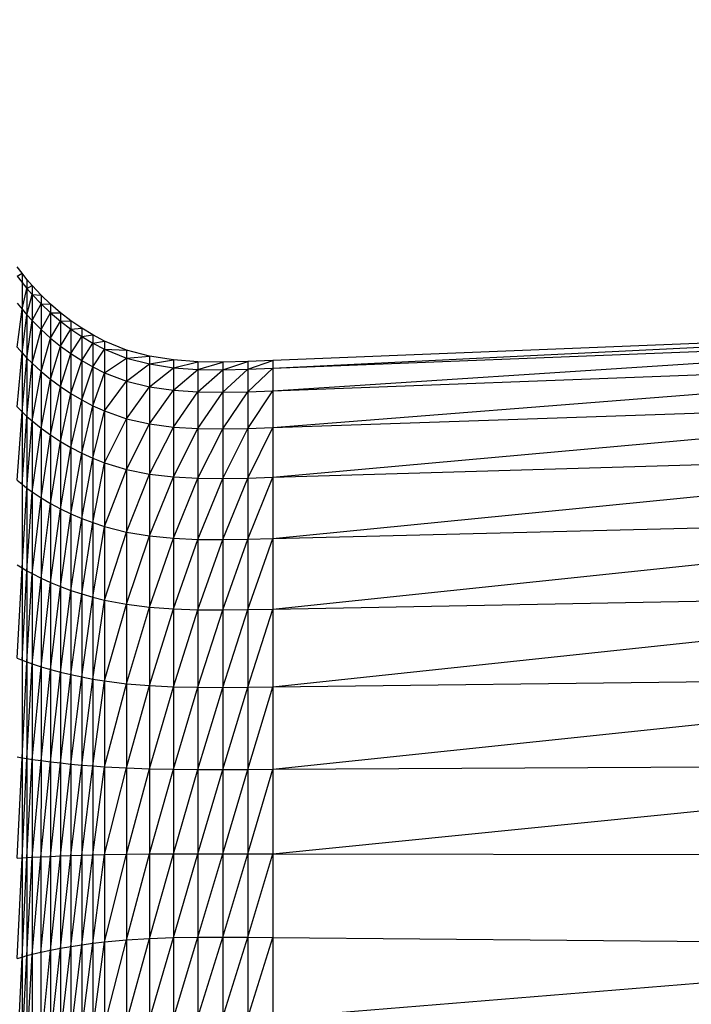
# Model space of a CAD drawing. Units: millimetres. Extents: x 4387 to 9379, y 3013 to 9463.
# Drawn here: x 7075 to 7101, y 6729 to 6767 of the extents above; entities that cross this region are included whole.
import ezdxf

# ---------------------------------------------------------------- set-up
doc = ezdxf.new("R2010")
doc.units = ezdxf.units.MM
doc.header["$LTSCALE"] = 50
doc.header["$PDSIZE"] = -1
for name, color, linetype in [('SAFETY_AREA', 3, 'Continuous'), ('TIPTAP', 6, 'Continuous'), ('TIPTAP_DIM', 9, 'Continuous')]:
    doc.layers.add(name, color=color, linetype=linetype)
doc.dimstyles.new('tip', dxfattribs={"dimscale": 100, "dimtxt": 1, "dimasz": 1, "dimexe": 1, "dimexo": 1, "dimgap": 1, "dimtad": 1, "dimdec": 0, "dimtxsty": 'Standard', "dimblk": 'OBLIQUE', "dimcen": 2.5, "dimdle": 1, "dimadec": 0, "dimazin": 0, "dimtfac": 1, "dimtdec": 0, "dimtmove": 0, "dimatfit": 3, "dimldrblk": 'OBLIQUE', "dimfxl": 0, "dimarcsym": 0})

# ---------------------------------------------------------------- blocks, each defined once
blk = doc.blocks.new('_Oblique')
at = {"color": 0, "linetype": 'ByBlock', "lineweight": -2}
blk.add_line((-0.5, -0.5), (0.5, 0.5), dxfattribs=at)
blk = doc.blocks.new('_D')
at = {"layer": 'Defpoints', "color": 0, "linetype": 'Continuous', "transparency": 16777216}
for p in [(5687.296, 9260.949), (5687.296, 6759.891), (9279.296, 6759.891)]:
    blk.add_point(p, dxfattribs=at)
at = {"layer": 'TIPTAP_DIM', "color": 0, "linetype": 'ByBlock', "lineweight": -2, "transparency": 16777216}
for p, q in [((5687.296, 9160.949), (5687.296, 9360.949)), ((9279.296, 9160.949), (9279.296, 9360.949)), ((9379.296, 9260.949), (5587.296, 9260.949))]:
    blk.add_line(p, q, dxfattribs=at)
at = {"layer": 'TIPTAP_DIM', "color": 0, "linetype": 'Continuous', "lineweight": -2, "transparency": 16777216, "xscale": 100, "yscale": 100, "zscale": 100, "rotation": 180}
blk.add_blockref('_Oblique', (5687.296, 9260.949), dxfattribs=at)
at = {"layer": 'TIPTAP_DIM', "color": 0, "linetype": 'Continuous', "lineweight": -2, "transparency": 16777216, "xscale": 100, "yscale": 100, "zscale": 100}
blk.add_blockref('_Oblique', (9279.296, 9260.949), dxfattribs=at)
at = {"layer": 'TIPTAP_DIM', "color": 0, "linetype": 'Continuous', "lineweight": 18, "transparency": 16777216, "insert": (7541.768, 9460.949), "char_height": 100, "attachment_point": 2}
blk.add_mtext('3592', dxfattribs=at)
blk = doc.blocks.new('_D_1')
at = {"layer": 'Defpoints', "color": 0, "linetype": 'Continuous', "transparency": 16777216}
for p in [(4587.296, 8259.891), (7187.296, 8259.891), (7187.296, 3113)]:
    blk.add_point(p, dxfattribs=at)
at = {"layer": 'TIPTAP_DIM', "color": 0, "linetype": 'ByBlock', "lineweight": -2, "transparency": 16777216}
for p, q in [((4587.296, 3013), (4587.296, 8359.891)), ((4687.296, 8259.891), (4487.296, 8259.891)), ((4687.296, 3113), (4487.296, 3113))]:
    blk.add_line(p, q, dxfattribs=at)
at = {"layer": 'TIPTAP_DIM', "color": 0, "linetype": 'Continuous', "lineweight": -2, "transparency": 16777216, "xscale": 100, "yscale": 100, "zscale": 100}
for p, rotation in [((4587.296, 8259.891), 90), ((4587.296, 3113), 270)]:
    blk.add_blockref('_Oblique', p, dxfattribs=dict(at, rotation=rotation))
at = {"layer": 'TIPTAP_DIM', "color": 0, "linetype": 'Continuous', "lineweight": 18, "transparency": 16777216, "insert": (4387.296, 5715.672), "char_height": 100, "attachment_point": 2, "rotation": 90}
blk.add_mtext('5147', dxfattribs=at)
blk = doc.blocks.new('2D_BFCH13-20')
at = {"layer": 'SAFETY_AREA', "linetype": 'Continuous'}
blk.add_lwpolyline([(296, -2871, 0.414214), (1796, -1371), (1796, 775.89, 0.414214), (296, 2275.89), (-296, 2275.89, 0.414214), (-1796, 775.89), (-1796, -1371, 0.414214), (-296, -2871)], format="xyb", close=True, dxfattribs=at)
at = {"layer": 'TIPTAP', "linetype": 'Continuous', "lineweight": 25}
for p, q in [((-407.946, 773.112), (-408.127, 773.357)), ((-408.127, 773.001), (-407.946, 773.112)), ((-408.127, 773.001), (-407.946, 772.76)), ((-407.946, 773.112), (-407.946, 772.76)), ((-407.757, 772.873), (-407.946, 773.112)), ((-407.946, 772.76), (-407.946, 771.728)), ((-407.946, 772.76), (-407.757, 772.526)), ((-407.757, 772.873), (-407.757, 772.526)), ((-407.559, 772.641), (-407.757, 772.873)), ((-407.757, 772.526), (-407.559, 772.641)), ((-407.559, 772.641), (-407.559, 772.297)), ((-407.214, 772.27), (-407.559, 772.641)), ((-407.946, 771.728), (-407.757, 772.526)), ((-407.757, 772.526), (-407.757, 771.504)), ((-407.757, 772.526), (-407.559, 772.297)), ((-407.757, 771.504), (-407.559, 772.297)), ((-407.559, 772.297), (-407.559, 771.287)), ((-407.559, 772.297), (-407.214, 771.932)), ((-407.559, 772.297), (-407.214, 772.27)), ((-407.214, 772.27), (-407.214, 771.932)), ((-406.849, 771.919), (-407.214, 772.27)), ((-408.127, 771.957), (-407.946, 771.728)), ((-407.559, 771.287), (-407.214, 771.932)), ((-407.214, 771.932), (-407.214, 770.94)), ((-407.214, 771.932), (-406.849, 771.587)), ((-407.214, 771.932), (-406.849, 771.919)), ((-406.849, 771.919), (-406.849, 771.587)), ((-406.465, 771.589), (-406.849, 771.919)), ((-408.127, 770.258), (-407.946, 771.728)), ((-407.946, 771.728), (-407.946, 770.048)), ((-407.946, 771.728), (-407.757, 771.504)), ((-407.946, 770.048), (-407.757, 771.504)), ((-407.757, 771.504), (-407.756, 769.843)), ((-407.757, 771.504), (-407.559, 771.287)), ((-407.214, 770.94), (-406.849, 771.587)), ((-406.849, 771.587), (-406.465, 771.589)), ((-406.849, 771.587), (-406.849, 770.612)), ((-406.849, 771.587), (-406.464, 771.262)), ((-406.465, 771.589), (-406.464, 771.262)), ((-406.062, 771.28), (-406.465, 771.589)), ((-407.756, 769.843), (-407.559, 771.287)), ((-407.559, 771.287), (-407.559, 769.644)), ((-407.559, 771.287), (-407.214, 770.94)), ((-406.849, 770.612), (-406.464, 771.262)), ((-406.464, 771.262), (-406.062, 771.28)), ((-406.464, 771.262), (-406.464, 770.303)), ((-406.464, 771.262), (-406.062, 770.959)), ((-406.062, 771.28), (-406.062, 770.959)), ((-405.644, 770.994), (-406.062, 771.28)), ((-398.274, 769.456), (-364.18, 771.113)), ((-364.18, 771.113), (-398.274, 769.753)), ((-407.559, 769.644), (-407.214, 770.94)), ((-407.214, 770.94), (-407.214, 769.326)), ((-407.214, 770.94), (-406.849, 770.612)), ((-406.464, 770.303), (-406.062, 770.959)), ((-406.062, 770.959), (-405.644, 770.994)), ((-406.062, 770.959), (-406.062, 770.014)), ((-406.062, 770.959), (-405.644, 770.677)), ((-406.062, 770.014), (-405.644, 770.677)), ((-405.644, 770.994), (-405.644, 770.677)), ((-405.211, 770.732), (-405.644, 770.994)), ((-405.644, 770.677), (-405.211, 770.732)), ((-405.644, 770.677), (-405.644, 769.746)), ((-405.644, 770.677), (-405.21, 770.419)), ((-405.211, 770.732), (-405.21, 770.419)), ((-404.764, 770.494), (-405.211, 770.732)), ((-398.274, 768.585), (-364.18, 770.794)), ((-398.274, 769.456), (-364.18, 770.794)), ((-407.214, 769.326), (-406.849, 770.612)), ((-406.849, 770.612), (-406.849, 769.025)), ((-406.849, 770.612), (-406.464, 770.303)), ((-406.849, 769.025), (-406.464, 770.303)), ((-406.464, 770.303), (-406.464, 768.742)), ((-406.464, 770.303), (-406.062, 770.014)), ((-405.644, 769.746), (-405.21, 770.419)), ((-405.21, 770.419), (-404.764, 770.494)), ((-405.21, 770.419), (-405.21, 769.5)), ((-405.21, 770.419), (-404.764, 770.184)), ((-404.764, 770.494), (-404.764, 770.184)), ((-403.917, 770.148), (-404.764, 770.494)), ((-408.127, 770.258), (-407.946, 770.048)), ((-408.127, 767.959), (-407.946, 770.048)), ((-407.946, 770.048), (-407.946, 767.774)), ((-407.946, 770.048), (-407.756, 769.843)), ((-406.464, 768.742), (-406.062, 770.014)), ((-406.062, 770.014), (-406.062, 768.477)), ((-406.062, 770.014), (-405.644, 769.746)), ((-405.21, 769.5), (-404.764, 770.184)), ((-404.764, 770.184), (-404.764, 769.278)), ((-404.764, 770.184), (-403.916, 769.844)), ((-404.764, 770.184), (-403.917, 770.148)), ((-403.917, 770.148), (-403.916, 769.844)), ((-403.029, 769.912), (-403.917, 770.148)), ((-403.916, 769.844), (-403.029, 769.912)), ((-403.029, 769.912), (-403.029, 769.613)), ((-402.11, 769.769), (-403.029, 769.912)), ((-407.946, 767.774), (-407.756, 769.843)), ((-407.756, 769.843), (-407.756, 767.595)), ((-407.756, 769.843), (-407.559, 769.644)), ((-407.756, 767.595), (-407.559, 769.644)), ((-407.559, 769.644), (-407.559, 767.42)), ((-407.559, 769.644), (-407.214, 769.326)), ((-406.062, 768.477), (-405.644, 769.746)), ((-405.644, 769.746), (-405.644, 768.231)), ((-405.644, 769.746), (-405.21, 769.5)), ((-404.764, 769.278), (-403.916, 769.844)), ((-403.916, 769.844), (-403.916, 768.954)), ((-403.916, 769.844), (-403.029, 769.613)), ((-403.916, 768.954), (-403.029, 769.613)), ((-403.029, 769.613), (-402.11, 769.769)), ((-403.029, 769.613), (-403.029, 768.734)), ((-403.029, 769.613), (-402.11, 769.471)), ((-402.11, 769.769), (-402.11, 769.471)), ((-401.166, 769.699), (-402.11, 769.769)), ((-402.11, 769.471), (-401.166, 769.699)), ((-401.166, 769.699), (-401.166, 769.403)), ((-400.207, 769.685), (-401.166, 769.699)), ((-401.166, 769.403), (-400.207, 769.685)), ((-400.207, 769.39), (-399.241, 769.71)), ((-399.241, 769.71), (-400.207, 769.685)), ((-400.207, 769.685), (-400.207, 769.39)), ((-399.241, 769.413), (-398.274, 769.753)), ((-398.274, 769.753), (-399.241, 769.71)), ((-399.241, 769.71), (-399.241, 769.413)), ((-398.274, 767.167), (-364.18, 769.857)), ((-398.274, 768.585), (-364.18, 769.857)), ((-398.274, 769.753), (-398.274, 769.456)), ((-407.559, 767.42), (-407.214, 769.326)), ((-407.214, 769.326), (-407.214, 767.141)), ((-407.214, 769.326), (-406.849, 769.025)), ((-405.644, 768.231), (-405.21, 769.5)), ((-405.21, 769.5), (-405.21, 768.006)), ((-405.21, 769.5), (-404.764, 769.278)), ((-405.21, 768.006), (-404.764, 769.278)), ((-404.764, 769.278), (-404.764, 767.802)), ((-404.764, 769.278), (-403.916, 768.954)), ((-403.029, 768.734), (-402.11, 769.471)), ((-402.11, 769.471), (-402.11, 768.599)), ((-402.11, 769.471), (-401.166, 769.403)), ((-402.11, 768.599), (-401.166, 769.403)), ((-401.166, 769.403), (-401.166, 768.534)), ((-401.166, 769.403), (-400.207, 769.39)), ((-401.166, 768.534), (-400.207, 769.39)), ((-400.207, 768.521), (-399.241, 769.413)), ((-400.207, 769.39), (-399.241, 769.413)), ((-400.207, 769.39), (-400.207, 768.521)), ((-399.241, 769.413), (-398.274, 769.456)), ((-399.241, 769.413), (-399.24, 768.544)), ((-399.24, 768.544), (-398.274, 769.456)), ((-398.274, 769.456), (-398.274, 768.585)), ((-407.214, 767.141), (-406.849, 769.025)), ((-406.849, 769.025), (-406.849, 766.877)), ((-406.849, 769.025), (-406.464, 768.742)), ((-404.764, 767.802), (-403.916, 768.954)), ((-403.916, 768.954), (-403.916, 767.505)), ((-403.916, 768.954), (-403.029, 768.734)), ((-406.849, 766.877), (-406.464, 768.742)), ((-406.464, 768.742), (-406.464, 766.629)), ((-406.464, 768.742), (-406.062, 768.477)), ((-406.464, 766.629), (-406.062, 768.477)), ((-406.062, 768.477), (-406.062, 766.397)), ((-406.062, 768.477), (-405.644, 768.231)), ((-403.916, 767.505), (-403.029, 768.734)), ((-403.029, 768.734), (-403.029, 767.303)), ((-403.029, 768.734), (-402.11, 768.599)), ((-403.029, 767.303), (-402.11, 768.599)), ((-402.11, 768.599), (-402.109, 767.18)), ((-402.11, 768.599), (-401.166, 768.534)), ((-402.109, 767.18), (-401.166, 768.534)), ((-401.166, 768.534), (-401.166, 767.121)), ((-401.166, 768.534), (-400.207, 768.521)), ((-401.166, 767.121), (-400.207, 768.521)), ((-400.207, 767.109), (-399.24, 768.544)), ((-400.207, 768.521), (-399.24, 768.544)), ((-400.207, 768.521), (-400.207, 767.109)), ((-399.24, 767.129), (-398.274, 768.585)), ((-399.24, 768.544), (-398.274, 768.585)), ((-399.24, 768.544), (-399.24, 767.129)), ((-398.274, 768.585), (-398.274, 767.167)), ((-406.062, 766.397), (-405.644, 768.231)), ((-405.644, 768.231), (-405.644, 766.181)), ((-405.644, 768.231), (-405.21, 768.006)), ((-405.644, 766.181), (-405.21, 768.006)), ((-405.21, 768.006), (-405.21, 765.984)), ((-405.21, 768.006), (-404.764, 767.802)), ((-398.274, 765.248), (-364.18, 768.333)), ((-398.274, 767.167), (-364.18, 768.333)), ((-408.127, 767.959), (-407.946, 767.774)), ((-408.127, 765.133), (-407.946, 767.774)), ((-407.946, 767.774), (-407.946, 764.98)), ((-407.946, 767.774), (-407.756, 767.595)), ((-405.21, 765.984), (-404.764, 767.802)), ((-404.764, 767.802), (-404.764, 765.805)), ((-404.764, 767.802), (-403.916, 767.505)), ((-407.946, 764.98), (-407.756, 767.595)), ((-407.756, 767.595), (-407.756, 764.832)), ((-407.756, 767.595), (-407.559, 767.42)), ((-407.756, 764.832), (-407.559, 767.42)), ((-407.559, 767.42), (-407.559, 764.687)), ((-407.559, 767.42), (-407.214, 767.141)), ((-404.764, 765.805), (-403.916, 767.505)), ((-403.916, 767.505), (-403.916, 765.545)), ((-403.916, 767.505), (-403.029, 767.303)), ((-403.916, 765.545), (-403.029, 767.303)), ((-403.029, 767.303), (-403.029, 765.368)), ((-403.029, 767.303), (-402.109, 767.18)), ((-407.559, 764.687), (-407.214, 767.141)), ((-407.214, 767.141), (-407.214, 764.456)), ((-407.214, 767.141), (-406.849, 766.877)), ((-407.214, 764.456), (-406.849, 766.877)), ((-406.849, 766.877), (-406.849, 764.238)), ((-406.849, 766.877), (-406.464, 766.629)), ((-403.029, 765.368), (-402.109, 767.18)), ((-402.109, 767.18), (-402.109, 765.26)), ((-402.109, 767.18), (-401.166, 767.121)), ((-402.109, 765.26), (-401.166, 767.121)), ((-401.166, 767.121), (-401.166, 765.207)), ((-401.166, 767.121), (-400.207, 767.109)), ((-401.166, 765.207), (-400.207, 767.109)), ((-400.207, 765.197), (-399.24, 767.129)), ((-400.207, 767.109), (-399.24, 767.129)), ((-400.207, 767.109), (-400.207, 765.197)), ((-399.24, 765.215), (-398.274, 767.167)), ((-399.24, 767.129), (-398.274, 767.167)), ((-399.24, 767.129), (-399.24, 765.215)), ((-398.274, 767.167), (-398.274, 765.248)), ((-406.849, 764.238), (-406.464, 766.629)), ((-406.464, 766.629), (-406.464, 764.033)), ((-406.464, 766.629), (-406.062, 766.397)), ((-406.464, 764.033), (-406.062, 766.397)), ((-406.062, 766.397), (-406.062, 763.84)), ((-406.062, 766.397), (-405.644, 766.181)), ((-406.062, 763.84), (-405.644, 766.181)), ((-405.644, 766.181), (-405.644, 763.662)), ((-405.644, 766.181), (-405.21, 765.984)), ((-398.274, 762.89), (-364.18, 766.271)), ((-398.274, 765.248), (-364.18, 766.271)), ((-405.644, 763.662), (-405.21, 765.984)), ((-405.21, 765.984), (-405.21, 763.499)), ((-405.21, 765.984), (-404.764, 765.805)), ((-405.21, 763.499), (-404.764, 765.805)), ((-404.764, 765.805), (-404.764, 763.351)), ((-404.764, 765.805), (-403.916, 765.545)), ((-404.764, 763.351), (-403.916, 765.545)), ((-403.916, 765.545), (-403.916, 763.136)), ((-403.916, 765.545), (-403.029, 765.368)), ((-403.916, 763.136), (-403.029, 765.368)), ((-403.029, 765.368), (-403.029, 762.989)), ((-403.029, 765.368), (-402.109, 765.26)), ((-408.127, 765.133), (-407.946, 764.98)), ((-407.946, 764.98), (-407.946, 761.756)), ((-407.946, 764.98), (-407.756, 764.832)), ((-403.029, 762.989), (-402.109, 765.26)), ((-402.109, 765.26), (-402.109, 762.9)), ((-402.109, 765.26), (-401.166, 765.207)), ((-402.109, 762.9), (-401.166, 765.207)), ((-401.166, 765.207), (-401.166, 762.856)), ((-401.166, 765.207), (-400.207, 765.197)), ((-401.166, 762.856), (-400.207, 765.197)), ((-400.207, 762.848), (-399.24, 765.215)), ((-400.207, 765.197), (-399.24, 765.215)), ((-400.207, 765.197), (-400.207, 762.848)), ((-399.24, 762.863), (-398.274, 765.248)), ((-399.24, 765.215), (-398.274, 765.248)), ((-399.24, 765.215), (-399.24, 762.863)), ((-398.274, 765.248), (-398.274, 762.89)), ((-407.946, 761.756), (-407.756, 764.832)), ((-407.756, 764.832), (-407.757, 761.643)), ((-407.757, 761.643), (-407.559, 764.687)), ((-407.756, 764.832), (-407.559, 764.687)), ((-407.559, 764.687), (-407.559, 761.533)), ((-407.559, 764.687), (-407.214, 764.456)), ((-407.559, 761.533), (-407.214, 764.456)), ((-407.214, 764.456), (-407.214, 761.358)), ((-407.214, 764.456), (-406.849, 764.238)), ((-407.214, 761.358), (-406.849, 764.238)), ((-406.849, 764.238), (-406.849, 761.192)), ((-406.849, 764.238), (-406.464, 764.033)), ((-406.849, 761.192), (-406.464, 764.033)), ((-406.464, 764.033), (-406.464, 761.036)), ((-406.464, 764.033), (-406.062, 763.84)), ((-406.464, 761.036), (-406.062, 763.84)), ((-406.062, 763.84), (-406.062, 760.89)), ((-406.062, 763.84), (-405.644, 763.662)), ((-406.062, 760.89), (-405.644, 763.662)), ((-405.644, 763.662), (-405.644, 760.755)), ((-405.644, 763.662), (-405.21, 763.499)), ((-405.644, 760.755), (-405.21, 763.499)), ((-405.21, 763.499), (-405.21, 760.631)), ((-405.21, 763.499), (-404.764, 763.351)), ((-398.274, 760.168), (-364.18, 763.736)), ((-398.274, 762.89), (-364.18, 763.736)), ((-405.21, 760.631), (-404.764, 763.351)), ((-404.764, 763.351), (-404.764, 760.518)), ((-404.764, 763.351), (-403.916, 763.136)), ((-404.764, 760.518), (-403.916, 763.136)), ((-403.916, 763.136), (-403.916, 760.355)), ((-403.916, 763.136), (-403.029, 762.989)), ((-403.916, 760.355), (-403.029, 762.989)), ((-403.029, 762.989), (-403.029, 760.244)), ((-403.029, 762.989), (-402.109, 762.9)), ((-403.029, 760.244), (-402.109, 762.9)), ((-402.109, 762.9), (-402.11, 760.176)), ((-402.11, 760.176), (-401.166, 762.856)), ((-402.109, 762.9), (-401.166, 762.856)), ((-401.166, 762.856), (-401.166, 760.143)), ((-401.166, 762.856), (-400.207, 762.848)), ((-401.166, 760.143), (-400.207, 762.848)), ((-400.207, 760.136), (-399.24, 762.863)), ((-400.207, 762.848), (-399.24, 762.863)), ((-400.207, 762.848), (-400.207, 760.136)), ((-399.24, 760.148), (-398.274, 762.89)), ((-399.24, 762.863), (-398.274, 762.89)), ((-399.24, 762.863), (-399.24, 760.148)), ((-398.274, 762.89), (-398.274, 760.168)), ((-408.127, 761.872), (-407.946, 761.756)), ((-408.127, 758.28), (-407.946, 761.756)), ((-407.946, 761.756), (-407.946, 758.204)), ((-407.946, 761.756), (-407.757, 761.643)), ((-407.946, 758.204), (-407.757, 761.643)), ((-407.757, 761.643), (-407.757, 758.131)), ((-407.757, 761.643), (-407.559, 761.533)), ((-407.757, 758.131), (-407.559, 761.533)), ((-407.559, 761.533), (-407.559, 758.059)), ((-407.559, 761.533), (-407.214, 761.358)), ((-407.559, 758.059), (-407.214, 761.358)), ((-407.214, 761.358), (-407.214, 757.945)), ((-407.214, 761.358), (-406.849, 761.192)), ((-407.214, 757.945), (-406.849, 761.192)), ((-406.849, 761.192), (-406.849, 757.837)), ((-406.849, 761.192), (-406.464, 761.036)), ((-406.849, 757.837), (-406.464, 761.036)), ((-406.464, 761.036), (-406.464, 757.736)), ((-406.464, 761.036), (-406.062, 760.89)), ((-406.464, 757.736), (-406.062, 760.89)), ((-406.062, 760.89), (-406.062, 757.641)), ((-406.062, 760.89), (-405.644, 760.755)), ((-398.274, 757.171), (-364.18, 760.81)), ((-398.274, 760.168), (-364.18, 760.81)), ((-406.062, 757.641), (-405.644, 760.755)), ((-405.644, 760.755), (-405.644, 757.553)), ((-405.644, 760.755), (-405.21, 760.631)), ((-405.644, 757.553), (-405.21, 760.631)), ((-405.21, 760.631), (-405.21, 757.472)), ((-405.21, 760.631), (-404.764, 760.518)), ((-405.21, 757.472), (-404.764, 760.518)), ((-404.764, 760.518), (-404.764, 757.399)), ((-404.764, 760.518), (-403.916, 760.355)), ((-404.764, 757.399), (-403.916, 760.355)), ((-403.916, 760.355), (-403.916, 757.292)), ((-403.916, 760.355), (-403.029, 760.244)), ((-403.916, 757.292), (-403.029, 760.244)), ((-403.029, 760.244), (-403.029, 757.22)), ((-403.029, 760.244), (-402.11, 760.176)), ((-403.029, 757.22), (-402.11, 760.176)), ((-402.11, 760.176), (-402.11, 757.176)), ((-402.11, 760.176), (-401.166, 760.143)), ((-402.11, 757.176), (-401.166, 760.143)), ((-401.166, 760.143), (-401.166, 757.154)), ((-401.166, 760.143), (-400.207, 760.136)), ((-401.166, 757.154), (-400.207, 760.136)), ((-400.207, 757.15), (-399.24, 760.148)), ((-400.207, 760.136), (-399.24, 760.148)), ((-400.207, 760.136), (-400.207, 757.15)), ((-399.24, 757.157), (-398.274, 760.168)), ((-399.24, 760.148), (-398.274, 760.168)), ((-399.24, 760.148), (-399.24, 757.157)), ((-398.274, 760.168), (-398.274, 757.171)), ((-408.127, 758.28), (-407.946, 758.204)), ((-407.946, 758.204), (-407.946, 754.44)), ((-407.946, 758.204), (-407.757, 758.131)), ((-407.946, 754.44), (-407.757, 758.131)), ((-407.757, 758.131), (-407.757, 754.408)), ((-407.757, 758.131), (-407.559, 758.059)), ((-407.757, 754.408), (-407.559, 758.059)), ((-407.559, 758.059), (-407.559, 754.377)), ((-407.559, 758.059), (-407.214, 757.945)), ((-407.559, 754.377), (-407.214, 757.945)), ((-407.214, 757.945), (-407.214, 754.328)), ((-407.214, 757.945), (-406.849, 757.837)), ((-407.214, 754.328), (-406.849, 757.837)), ((-406.849, 757.837), (-406.849, 754.281)), ((-406.849, 757.837), (-406.464, 757.736)), ((-406.849, 754.281), (-406.464, 757.736)), ((-406.464, 757.736), (-406.465, 754.238)), ((-406.465, 754.238), (-406.062, 757.641)), ((-406.464, 757.736), (-406.062, 757.641)), ((-406.062, 757.641), (-406.062, 754.197)), ((-406.062, 757.641), (-405.644, 757.553)), ((-406.062, 754.197), (-405.644, 757.553)), ((-405.644, 757.553), (-405.644, 754.159)), ((-405.644, 757.553), (-405.21, 757.472)), ((-405.644, 754.159), (-405.21, 757.472)), ((-405.21, 757.472), (-405.211, 754.124)), ((-405.211, 754.124), (-404.764, 757.399)), ((-405.21, 757.472), (-404.764, 757.399)), ((-404.764, 757.399), (-404.764, 754.092)), ((-404.764, 757.399), (-403.916, 757.292)), ((-398.274, 753.994), (-364.18, 757.588)), ((-398.274, 757.171), (-364.18, 757.588)), ((-404.764, 754.092), (-403.916, 757.292)), ((-403.916, 757.292), (-403.917, 754.046)), ((-403.917, 754.046), (-403.029, 757.22)), ((-403.916, 757.292), (-403.029, 757.22)), ((-403.029, 757.22), (-403.029, 754.015)), ((-403.029, 757.22), (-402.11, 757.176)), ((-403.029, 754.015), (-402.11, 757.176)), ((-402.11, 757.176), (-402.11, 753.996)), ((-402.11, 757.176), (-401.166, 757.154)), ((-402.11, 753.996), (-401.166, 757.154)), ((-401.166, 757.154), (-401.166, 753.987)), ((-401.166, 757.154), (-400.207, 757.15)), ((-401.166, 753.987), (-400.207, 757.15)), ((-400.207, 753.985), (-399.24, 757.157)), ((-400.207, 757.15), (-399.24, 757.157)), ((-400.207, 757.15), (-400.207, 753.985)), ((-399.241, 753.988), (-398.274, 757.171)), ((-399.24, 757.157), (-399.241, 753.988)), ((-399.24, 757.157), (-398.274, 757.171)), ((-398.274, 757.171), (-398.274, 753.994)), ((-408.127, 754.472), (-407.946, 754.44)), ((-408.127, 750.572), (-407.946, 754.44)), ((-407.946, 754.44), (-407.946, 750.584)), ((-407.946, 754.44), (-407.757, 754.408)), ((-407.946, 750.584), (-407.757, 754.408)), ((-407.757, 754.408), (-407.757, 750.595)), ((-407.757, 754.408), (-407.559, 754.377)), ((-407.757, 750.595), (-407.559, 754.377)), ((-407.559, 754.377), (-407.559, 750.605)), ((-407.559, 754.377), (-407.214, 754.328)), ((-407.559, 750.605), (-407.214, 754.328)), ((-407.214, 754.328), (-407.215, 750.623)), ((-407.215, 750.623), (-406.849, 754.281)), ((-407.214, 754.328), (-406.849, 754.281)), ((-406.849, 754.281), (-406.849, 750.639)), ((-406.849, 754.281), (-406.465, 754.238)), ((-406.849, 750.639), (-406.465, 754.238)), ((-406.465, 754.238), (-406.465, 750.654)), ((-406.465, 754.238), (-406.062, 754.197)), ((-406.465, 750.654), (-406.062, 754.197)), ((-406.062, 754.197), (-406.062, 750.668)), ((-406.062, 754.197), (-405.644, 754.159)), ((-406.062, 750.668), (-405.644, 754.159)), ((-405.644, 754.159), (-405.644, 750.682)), ((-405.644, 754.159), (-405.211, 754.124)), ((-405.644, 750.682), (-405.211, 754.124)), ((-405.211, 754.124), (-405.211, 750.694)), ((-405.211, 754.124), (-404.764, 754.092)), ((-405.211, 750.694), (-404.764, 754.092)), ((-404.764, 754.092), (-404.764, 750.705)), ((-404.764, 754.092), (-403.917, 754.046)), ((-404.764, 750.705), (-403.917, 754.046)), ((-403.917, 754.046), (-403.917, 750.721)), ((-403.917, 754.046), (-403.029, 754.015)), ((-403.917, 750.721), (-403.029, 754.015)), ((-403.029, 754.015), (-403.029, 750.732)), ((-403.029, 754.015), (-402.11, 753.996)), ((-403.029, 750.732), (-402.11, 753.996)), ((-402.11, 753.996), (-402.11, 750.738)), ((-402.11, 753.996), (-401.166, 753.987)), ((-402.11, 750.738), (-401.166, 753.987)), ((-401.166, 753.987), (-401.166, 750.742)), ((-401.166, 753.987), (-400.207, 753.985)), ((-401.166, 750.742), (-400.207, 753.985)), ((-400.207, 750.742), (-399.241, 753.988)), ((-400.207, 753.985), (-399.241, 753.988)), ((-400.207, 753.985), (-400.207, 750.742)), ((-399.241, 750.741), (-398.274, 753.994)), ((-399.241, 753.988), (-398.274, 753.994)), ((-399.241, 753.988), (-399.241, 750.741)), ((-398.274, 750.739), (-364.18, 754.173)), ((-398.274, 753.994), (-364.18, 754.173)), ((-398.274, 753.994), (-398.274, 750.739)), ((-408.127, 750.572), (-407.946, 750.584)), ((-408.127, 746.704), (-407.946, 750.584)), ((-407.946, 750.584), (-407.757, 750.595)), ((-407.946, 746.759), (-407.757, 750.595)), ((-407.946, 750.584), (-407.946, 746.759)), ((-407.757, 750.595), (-407.559, 750.605)), ((-407.757, 746.813), (-407.559, 750.605)), ((-407.757, 750.595), (-407.757, 746.813)), ((-407.559, 750.605), (-407.215, 750.623)), ((-407.559, 746.865), (-407.215, 750.623)), ((-407.559, 750.605), (-407.559, 746.865)), ((-407.215, 750.623), (-406.849, 750.639)), ((-407.215, 746.948), (-406.849, 750.639)), ((-407.215, 750.623), (-407.215, 746.948)), ((-406.849, 750.639), (-406.465, 750.654)), ((-406.849, 747.026), (-406.465, 750.654)), ((-406.849, 750.639), (-406.849, 747.026)), ((-406.465, 750.654), (-406.062, 750.668)), ((-406.465, 747.1), (-406.062, 750.668)), ((-406.465, 750.654), (-406.465, 747.1)), ((-406.063, 747.17), (-405.644, 750.682)), ((-406.062, 750.668), (-406.063, 747.17)), ((-406.062, 750.668), (-405.644, 750.682)), ((-405.644, 750.682), (-405.211, 750.694)), ((-405.644, 747.234), (-405.211, 750.694)), ((-405.644, 750.682), (-405.644, 747.234)), ((-405.211, 750.694), (-404.764, 750.705)), ((-405.211, 747.292), (-404.764, 750.705)), ((-405.211, 750.694), (-405.211, 747.292)), ((-404.764, 750.705), (-403.917, 750.721)), ((-404.764, 747.346), (-403.917, 750.721)), ((-404.764, 750.705), (-404.764, 747.346)), ((-403.917, 750.721), (-403.029, 750.732)), ((-403.917, 747.423), (-403.029, 750.732)), ((-403.917, 750.721), (-403.917, 747.423)), ((-403.029, 750.732), (-402.11, 750.738)), ((-403.029, 747.476), (-402.11, 750.738)), ((-403.029, 750.732), (-403.029, 747.476)), ((-402.11, 750.738), (-401.166, 750.742)), ((-402.11, 747.508), (-401.166, 750.742)), ((-402.11, 750.738), (-402.11, 747.508)), ((-401.166, 750.742), (-401.167, 747.524)), ((-401.167, 747.524), (-400.207, 750.742)), ((-401.166, 750.742), (-400.207, 750.742)), ((-400.207, 750.742), (-400.208, 747.527)), ((-400.208, 747.527), (-399.241, 750.741)), ((-400.207, 750.742), (-399.241, 750.741)), ((-399.241, 750.741), (-398.274, 750.739)), ((-399.241, 750.741), (-399.241, 747.521)), ((-399.241, 747.521), (-398.274, 750.739)), ((-398.274, 750.739), (-398.275, 747.511)), ((-398.274, 750.739), (-364.18, 750.675)), ((-403.029, 747.476), (-402.11, 747.508)), ((-403.029, 744.352), (-402.11, 747.508)), ((-402.11, 747.508), (-401.167, 747.524)), ((-402.11, 744.409), (-401.167, 747.524)), ((-402.11, 747.508), (-402.11, 744.409)), ((-401.167, 747.524), (-400.208, 747.527)), ((-401.167, 744.436), (-400.208, 747.527)), ((-401.167, 747.524), (-401.167, 744.436)), ((-400.208, 747.527), (-399.241, 747.521)), ((-400.208, 747.527), (-400.208, 744.441)), ((-400.208, 744.441), (-399.241, 747.521)), ((-399.241, 747.521), (-398.275, 747.511)), ((-399.241, 747.521), (-399.241, 744.432)), ((-399.241, 744.432), (-398.275, 747.511)), ((-398.275, 747.511), (-364.18, 747.205)), ((-398.275, 747.511), (-398.275, 744.414)), ((-406.465, 747.1), (-406.063, 747.17)), ((-406.465, 743.691), (-406.063, 747.17)), ((-406.063, 747.17), (-405.644, 747.234)), ((-406.063, 743.813), (-405.644, 747.234)), ((-406.063, 747.17), (-406.063, 743.813)), ((-405.644, 747.234), (-405.211, 747.292)), ((-405.644, 743.925), (-405.211, 747.292)), ((-405.644, 747.234), (-405.644, 743.925)), ((-405.211, 747.292), (-404.764, 747.346)), ((-405.211, 744.029), (-404.764, 747.346)), ((-405.211, 747.292), (-405.211, 744.029)), ((-404.764, 747.346), (-403.917, 747.423)), ((-404.764, 744.123), (-403.917, 747.423)), ((-404.764, 747.346), (-404.764, 744.123)), ((-403.917, 747.423), (-403.029, 747.476)), ((-403.917, 744.259), (-403.029, 747.476)), ((-403.917, 747.423), (-403.917, 744.259)), ((-403.029, 747.476), (-403.029, 744.352)), ((-398.275, 744.414), (-364.18, 747.205)), ((-408.127, 746.704), (-407.946, 746.759)), ((-408.127, 742.994), (-407.946, 746.759)), ((-407.946, 746.759), (-407.757, 746.813)), ((-407.946, 743.09), (-407.757, 746.813)), ((-407.946, 746.759), (-407.946, 743.09)), ((-407.757, 746.813), (-407.559, 746.865)), ((-407.757, 743.184), (-407.559, 746.865)), ((-407.757, 746.813), (-407.757, 743.184)), ((-407.559, 746.865), (-407.56, 743.276)), ((-407.559, 746.865), (-407.215, 746.948)), ((-407.215, 746.948), (-406.849, 747.026)), ((-407.215, 743.422), (-406.849, 747.026)), ((-407.215, 746.948), (-407.215, 743.422)), ((-406.849, 747.026), (-406.465, 747.1)), ((-406.849, 743.561), (-406.465, 747.1)), ((-406.849, 747.026), (-406.849, 743.561)), ((-406.465, 747.1), (-406.465, 743.691))]:
    blk.add_line(p, q, dxfattribs=at)

msp = doc.modelspace()

# ---------------------------------------------------------------- block references
msp.add_blockref('2D_BFCH13-20', (7483.296, 5984))

# ---------------------------------------------------------------- dimensions: what is measured, and where the dimension line sits
at = {"layer": 'TIPTAP_DIM', "linetype": 'Continuous', "lineweight": 18}
dim = msp.add_linear_dim(base=(5687.296, 9260.949), p1=(9279.296, 6759.891), p2=(5687.296, 6759.891), dimstyle='tip', dxfattribs=at)
dim.commit()
dim.dimension.update_dxf_attribs({"geometry": '_D', "text_midpoint": (7541.768, 9260.949), "dimtype": 160})
dim = msp.add_linear_dim(base=(4587.296, 8259.891), p1=(7187.296, 3113), p2=(7187.296, 8259.891), angle=90, dimstyle='tip', dxfattribs=at)
dim.commit()
dim.dimension.update_dxf_attribs({"geometry": '_D_1', "text_midpoint": (4587.296, 5715.672), "dimtype": 160})

doc.saveas('drawing.dxf')
